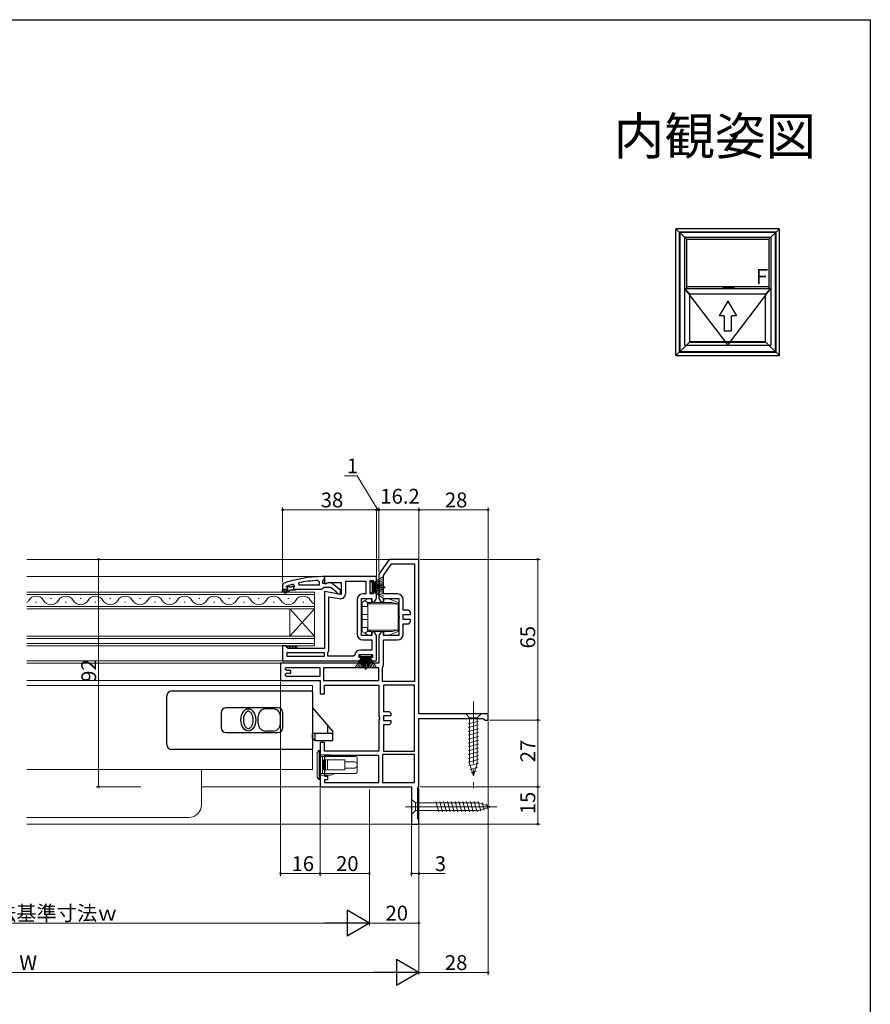
# Model space of a CAD drawing. Extents: x 0 to 1050, y 0 to 1571.
# Drawn here: x 706 to 1050, y 1132 to 1530 of the extents above; entities that cross this region are included whole.
import ezdxf

# ---------------------------------------------------------------- set-up
doc = ezdxf.new("R2010")
doc.units = 0
doc.header["$LTSCALE"] = 5
doc.linetypes.add('YCENTER_1', pattern=[13, 10, -1, 1, -1])
doc.linetypes.add('YDIVIDE_1', pattern=[15, 10, -1, 1, -1, 1, -1])
for name, color, linetype in [('USER1', 3, 'CONTINUOUS'), ('YKK_A1', 4, 'CONTINUOUS'), ('YKK_ZWAK', 7, 'CONTINUOUS')]:
    doc.layers.add(name, color=color, linetype=linetype)
for name, color, linetype, lineweight in [('YKK_11', 7, 'CONTINUOUS', 30), ('YKK_12', 2, 'CONTINUOUS', 13), ('YKK_13', 4, 'CONTINUOUS', 13), ('YKK_D', 6, 'CONTINUOUS', 13)]:
    doc.layers.add(name, color=color, linetype=linetype, lineweight=lineweight)
doc.styles.get("Standard").update_dxf_attribs({"font": 'txt', "bigfont": 'EXTFONT'})

msp = doc.modelspace()

# ---------------------------------------------------------------- linework, layer by layer
at = {"layer": 'YKK_11', "color": 0, "linetype": 'ByBlock', "lineweight": -2, "ltscale": 0.5}
for p, q in [((855.51, 1311.87), (851.31, 1305.87)), ((853.11, 1305.31), (856.44, 1310.07)), ((867.51, 1311.87), (855.51, 1311.87)), ((856.44, 1310.07), (865.71, 1310.07)), ((865.71, 1310.07), (865.71, 1262.47)), ((865.71, 1310.07), (865.71, 1262.47)), ((867.51, 1249.37), (867.51, 1311.87)), ((851.31, 1305.87), (851.31, 1296.07)), ((816.47, 1301.79), (817.11, 1301.3)), ((819.04, 1301.37), (818.93, 1302.36)), ((826.58, 1303.33), (827.11, 1302.83)), ((827.11, 1302.83), (827.11, 1301.37)), ((850.31, 1304.87), (829.31, 1304.87)), ((829.31, 1304.87), (829.31, 1302.25)), ((829.31, 1302.25), (829.88, 1301.93)), ((829.88, 1301.93), (830.75, 1302.47)), ((830.75, 1302.47), (836.11, 1302.47)), ((836.11, 1302.47), (836.11, 1297.67)), ((837.91, 1298.26), (837.91, 1303.07)), ((837.91, 1303.07), (846.01, 1303.07)), ((846.01, 1303.07), (846.01, 1297.87)), ((847.81, 1297.87), (847.81, 1303.27)), ((847.81, 1303.27), (849.01, 1303.27)), ((849.01, 1303.27), (849.01, 1302.07)), ((849.01, 1302.07), (850.31, 1302.07)), ((850.31, 1302.07), (850.31, 1304.87)), ((853.11, 1297.87), (853.11, 1305.31)), ((812.31, 1299.87), (814.21, 1299.87)), ((812.31, 1299.87), (814.21, 1299.87)), ((812.31, 1298.87), (812.31, 1299.87)), ((812.31, 1299.87), (814.21, 1299.87)), ((812.81, 1298.87), (812.31, 1298.87)), ((814.61, 1299.37), (812.81, 1299.37)), ((812.81, 1299.37), (812.81, 1298.87)), ((813.13, 1298.52), (814.61, 1299.37)), ((813.38, 1298.09), (813.13, 1298.52)), ((815.61, 1299.37), (813.38, 1298.09)), ((813.91, 1300.78), (813.98, 1300.97)), ((813.91, 1300.78), (813.98, 1300.97)), ((813.91, 1300.77), (813.91, 1300.78)), ((813.91, 1300.77), (813.91, 1300.78)), ((814.21, 1300.47), (813.91, 1300.77)), ((814.21, 1300.47), (813.91, 1300.77)), ((813.98, 1300.97), (814.11, 1301.07)), ((813.98, 1300.97), (814.81, 1300.97)), ((814.81, 1300.97), (815.11, 1300.71)), ((815.11, 1300.71), (816.1, 1300.71)), ((817.61, 1299.37), (815.61, 1299.37)), ((816.1, 1300.71), (816.4, 1300.97)), ((816.4, 1300.97), (817.11, 1300.97)), ((817.11, 1300.95), (816.73, 1300.46)), ((817.11, 1300.95), (816.73, 1300.46)), ((816.73, 1300.46), (816.81, 1299.87)), ((816.73, 1300.46), (816.81, 1299.87)), ((816.81, 1299.87), (817.61, 1299.87)), ((816.81, 1299.87), (817.61, 1299.87)), ((817.11, 1301.3), (817.11, 1300.95)), ((817.11, 1300.97), (817.11, 1300.95)), ((817.61, 1299.87), (817.61, 1299.37)), ((827.11, 1301.37), (819.04, 1301.37)), ((827.11, 1301.37), (819.04, 1301.37)), ((836.11, 1297.67), (829.31, 1298.87)), ((829.31, 1298.87), (829.31, 1275.87)), ((846.01, 1297.87), (844.81, 1297.87)), ((849.01, 1297.87), (847.81, 1297.87)), ((850.31, 1299.07), (849.01, 1299.07)), ((849.01, 1299.07), (849.01, 1297.87)), ((850.31, 1296.07), (850.31, 1299.07)), ((858.81, 1297.87), (853.11, 1297.87)), ((831.11, 1275.07), (831.11, 1296.72)), ((831.11, 1296.72), (835.21, 1296)), ((831.11, 1275.07), (831.11, 1296.72)), ((842.51, 1295.57), (842.51, 1281.57)), ((844.31, 1281.07), (844.31, 1296.07)), ((844.31, 1296.07), (848.51, 1296.07)), ((848.51, 1296.07), (848.51, 1294.57)), ((848.51, 1294.57), (849.44, 1294.57)), ((849.44, 1294.57), (850.31, 1296.07)), ((851.31, 1296.07), (852.17, 1294.57)), ((852.17, 1294.57), (853.11, 1294.57)), ((853.11, 1294.57), (853.11, 1296.07)), ((853.11, 1296.07), (859.31, 1296.07)), ((859.31, 1296.07), (859.31, 1289.2)), ((861.11, 1291.27), (861.11, 1295.57)), ((863.41, 1291.27), (861.11, 1291.27)), ((861.11, 1287.57), (861.11, 1289.57)), ((861.11, 1289.57), (864.11, 1289.57)), ((864.11, 1290.57), (863.41, 1291.27)), ((864.11, 1289.57), (864.11, 1290.57)), ((859.31, 1289.2), (859.49, 1288.81)), ((859.49, 1288.34), (859.31, 1287.95)), ((859.31, 1287.95), (859.31, 1281.07)), ((859.49, 1288.81), (859.49, 1288.34)), ((864.11, 1287.57), (861.11, 1287.57)), ((861.11, 1281.57), (861.11, 1285.87)), ((861.11, 1285.87), (863.41, 1285.87)), ((863.41, 1285.87), (864.11, 1286.57)), ((864.11, 1286.57), (864.11, 1287.57)), ((849.44, 1282.57), (848.51, 1282.57)), ((848.51, 1282.57), (848.51, 1281.07)), ((850.31, 1281.07), (849.44, 1282.57)), ((852.17, 1282.57), (851.31, 1281.07)), ((853.11, 1282.57), (852.17, 1282.57)), ((853.11, 1281.07), (853.11, 1282.57)), ((848.51, 1281.07), (844.31, 1281.07)), ((844.81, 1279.27), (848.51, 1279.27)), ((848.51, 1279.27), (848.51, 1275.17)), ((850.31, 1270.87), (850.31, 1281.07)), ((851.31, 1281.07), (851.31, 1269.87)), ((859.31, 1281.07), (853.11, 1281.07)), ((853.11, 1269.07), (853.11, 1279.27)), ((853.11, 1279.27), (858.81, 1279.27)), ((813.61, 1276.87), (812.31, 1276.87)), ((812.31, 1276.87), (812.31, 1270.87)), ((814.11, 1276.37), (813.61, 1276.87)), ((814.61, 1275.87), (814.11, 1276.37)), ((829.31, 1274.07), (814.11, 1274.07)), ((814.11, 1274.07), (814.11, 1272.67)), ((829.31, 1275.87), (814.61, 1275.87)), ((829.31, 1272.67), (829.31, 1274.07)), ((830.71, 1274.05), (830.84, 1274.39)), ((830.71, 1272.67), (830.71, 1274.05)), ((830.84, 1274.39), (831.11, 1275.07)), ((848.51, 1275.17), (843.81, 1275.17)), ((851.31, 1269.87), (811.51, 1269.87)), ((811.51, 1269.87), (811.51, 1262.87)), ((812.31, 1270.87), (844.51, 1270.87)), ((814.11, 1272.67), (829.31, 1272.67)), ((814.11, 1272.67), (829.31, 1272.67)), ((841.02, 1272.67), (830.71, 1272.67)), ((841.52, 1273.12), (841.02, 1272.67)), ((843.31, 1272.17), (843.31, 1273.37)), ((843.31, 1273.37), (848.71, 1273.37)), ((844.51, 1272.17), (843.31, 1272.17)), ((844.51, 1270.87), (844.51, 1272.17)), ((848.71, 1272.17), (847.51, 1272.17)), ((847.51, 1272.17), (847.51, 1270.87)), ((847.51, 1270.87), (850.31, 1270.87)), ((848.71, 1273.37), (848.71, 1272.17)), ((813.81, 1268.07), (813.31, 1267.57)), ((813.31, 1267.57), (813.81, 1267.07)), ((813.81, 1265.67), (813.31, 1265.17)), ((827.51, 1268.07), (813.81, 1268.07)), ((827.51, 1268.07), (813.81, 1268.07)), ((813.81, 1267.07), (815.51, 1267.07)), ((815.51, 1265.67), (813.81, 1265.67)), ((815.51, 1267.07), (815.51, 1265.67)), ((827.51, 1264.67), (827.51, 1268.07)), ((851.31, 1268.07), (828.91, 1268.07)), ((828.91, 1268.07), (828.91, 1262.87)), ((851.31, 1268.07), (828.91, 1268.07)), ((851.31, 1262.87), (851.31, 1268.07)), ((852.71, 1268.05), (852.84, 1268.39)), ((852.71, 1262.47), (852.71, 1268.05)), ((852.84, 1268.39), (853.11, 1269.07)), ((811.51, 1262.87), (827.51, 1262.87)), ((813.31, 1265.17), (813.81, 1264.67)), ((813.81, 1264.67), (827.51, 1264.67)), ((827.51, 1262.87), (827.51, 1257.47)), ((828.91, 1262.87), (851.31, 1262.87)), ((865.71, 1262.47), (852.71, 1262.47)), ((829.31, 1257.47), (829.31, 1261.07)), ((829.31, 1261.07), (851.31, 1261.07)), ((851.31, 1261.07), (851.31, 1248.3)), ((865.71, 1261.07), (853.11, 1261.07)), ((853.11, 1261.07), (853.11, 1250.37)), ((865.71, 1234.37), (865.71, 1261.07)), ((865.71, 1234.37), (865.71, 1261.07)), ((827.51, 1257.47), (829.31, 1257.47)), ((853.11, 1250.37), (855.41, 1250.37)), ((855.41, 1250.37), (856.11, 1249.67)), ((851.31, 1248.3), (851.49, 1247.91)), ((851.49, 1247.44), (851.31, 1247.05)), ((851.31, 1247.05), (851.31, 1234.37)), ((851.49, 1247.91), (851.49, 1247.44)), ((856.11, 1248.67), (853.11, 1248.67)), ((853.11, 1248.67), (853.11, 1246.67)), ((853.11, 1246.67), (856.11, 1246.67)), ((856.11, 1249.67), (856.11, 1248.67)), ((856.11, 1246.67), (856.11, 1245.67)), ((895.51, 1249.37), (867.51, 1249.37)), ((867.51, 1220.37), (867.51, 1247.57)), ((867.51, 1247.57), (893.25, 1247.57)), ((893.25, 1247.57), (893.73, 1247.22)), ((893.73, 1247.22), (894.21, 1246.87)), ((894.21, 1246.87), (895.51, 1246.87)), ((895.51, 1246.87), (895.51, 1249.37)), ((855.41, 1244.97), (853.11, 1244.97)), ((853.11, 1244.97), (853.11, 1234.37)), ((856.11, 1245.67), (855.41, 1244.97)), ((829.31, 1237.87), (827.51, 1237.87)), ((827.51, 1237.87), (827.51, 1219.87)), ((829.31, 1234.37), (829.31, 1237.87)), ((851.31, 1234.37), (829.31, 1234.37)), ((853.11, 1234.37), (865.71, 1234.37)), ((851.31, 1232.57), (829.31, 1232.57)), ((829.31, 1232.57), (829.31, 1224.17)), ((851.31, 1232.57), (829.31, 1232.57)), ((851.31, 1221.67), (851.31, 1232.57)), ((865.71, 1232.97), (852.71, 1232.97)), ((852.71, 1232.97), (852.71, 1221.67)), ((865.71, 1232.97), (852.71, 1232.97)), ((865.71, 1221.67), (865.71, 1232.97)), ((829.31, 1224.17), (830.51, 1224.17)), ((830.51, 1222.77), (829.31, 1222.77)), ((829.31, 1222.77), (829.31, 1221.67)), ((830.51, 1224.17), (830.51, 1222.77)), ((827.51, 1219.87), (859.71, 1219.87)), ((829.31, 1221.67), (851.31, 1221.67)), ((852.71, 1221.67), (865.71, 1221.67)), ((859.71, 1219.87), (864.51, 1219.87)), ((864.51, 1219.87), (864.51, 1204.87)), ((867.01, 1219.51), (867.26, 1219.94)), ((867.01, 1206.97), (867.01, 1219.51)), ((867.26, 1219.94), (867.51, 1220.37)), ((867.26, 1206.67), (867.01, 1206.97)), ((867.51, 1206.37), (867.26, 1206.67)), ((867.51, 1204.87), (867.51, 1206.37)), ((864.51, 1204.87), (867.51, 1204.87))]:
    msp.add_line(p, q, dxfattribs=at)
at = {"layer": 'YKK_11', "color": 0, "linetype": 'ByBlock', "lineweight": 30, "ltscale": 0.5}
for p, q in [((812.64, 1302.12), (812.31, 1301.65)), ((812.31, 1301.65), (812.31, 1299.87)), ((829.31, 1304.87), (828.31, 1304.87)), ((828.61, 1302.87), (828.96, 1303.35)), ((828.61, 1302.07), (828.61, 1302.87)), ((830.01, 1302.07), (828.61, 1302.07)), ((828.96, 1303.35), (829.31, 1303.83)), ((829.31, 1303.83), (829.31, 1304.87)), ((830.41, 1302.27), (830.01, 1302.07)), ((831.82, 1302.46), (830.41, 1302.27)), ((835.81, 1299.35), (831.82, 1302.46)), ((812.31, 1299.87), (814.21, 1299.87)), ((817.61, 1299.87), (828.15, 1299.87)), ((828.15, 1299.87), (828.63, 1300.22)), ((828.63, 1300.22), (829.11, 1300.57)), ((829.11, 1300.57), (831.81, 1300.57)), ((831.81, 1300.57), (834.11, 1298.78)), ((834.11, 1298.78), (834.31, 1298.38)), ((834.31, 1298.38), (834.81, 1297.87)), ((834.81, 1297.87), (835.81, 1297.87)), ((835.81, 1297.87), (835.81, 1299.35))]:
    msp.add_line(p, q, dxfattribs=at)
msp.add_arc((828.31, 1258.87), 46, 90, 109.917, dxfattribs=at)
at = {"layer": 'YKK_11', "color": 0, "linetype": 'ByBlock', "lineweight": -2, "ltscale": 0.5}
for centre, radius, start, end in [((828.26, 1258.87), 44.5, 105.3529, 108.5338), ((828.67, 1255.96), 47.41, 92.5215, 101.8508), ((814.21, 1300.17), 0.3, 270, 90), ((814.21, 1300.17), 0.3, 270, 90), ((835.61, 1298.26), 2.3, 260, 360), ((844.81, 1295.57), 2.3, 90, 180), ((858.81, 1295.57), 2.3, 0, 90), ((844.81, 1281.57), 2.3, 180, 270), ((858.81, 1281.57), 2.3, 270, 360), ((843.81, 1272.87), 2.3, 90, 173.8493)]:
    msp.add_arc(centre, radius, start, end, dxfattribs=at)
at = {"layer": 'YKK_12'}
for p, q in [((855.8, 1311.87), (709.01, 1311.87)), ((829.8, 1304.87), (709.01, 1304.87)), ((709.01, 1270.87), (812.81, 1270.87)), ((709.01, 1269.87), (812.01, 1269.87)), ((812.01, 1262.87), (709.01, 1262.87)), ((824.51, 1260.87), (709.01, 1260.87)), ((824.51, 1260.87), (824.51, 1226.87)), ((824.51, 1226.87), (709.01, 1226.87)), ((779.51, 1226.87), (779.51, 1212.57)), ((828.01, 1219.87), (779.51, 1219.87)), ((709.01, 1207.57), (774.51, 1207.57)), ((865.01, 1204.87), (709.01, 1204.87))]:
    msp.add_line(p, q, dxfattribs=at)
at = {"layer": 'YKK_12', "linetype": 'Continuous'}
for p, q in [((825.31, 1298.67), (709.01, 1298.67)), ((709.01, 1297.67), (825.31, 1297.67)), ((825.31, 1291.87), (825.31, 1298.67)), ((712.51, 1294.51), (712.91, 1294.51)), ((718.51, 1296.03), (718.91, 1296.03)), ((724.51, 1294.51), (724.91, 1294.51)), ((730.51, 1296.03), (730.91, 1296.03)), ((736.51, 1294.51), (736.91, 1294.51)), ((742.51, 1296.03), (742.91, 1296.03)), ((748.51, 1294.51), (748.91, 1294.51)), ((754.51, 1296.03), (754.91, 1296.03)), ((760.51, 1294.51), (760.91, 1294.51)), ((766.51, 1296.03), (766.91, 1296.03)), ((772.51, 1294.51), (772.91, 1294.51)), ((778.51, 1296.03), (778.91, 1296.03)), ((784.51, 1294.51), (784.91, 1294.51)), ((790.51, 1296.03), (790.91, 1296.03)), ((796.51, 1294.51), (796.91, 1294.51)), ((802.51, 1296.03), (802.91, 1296.03)), ((808.51, 1294.51), (808.91, 1294.51)), ((814.51, 1296.03), (814.91, 1296.03)), ((820.51, 1294.51), (820.91, 1294.51)), ((825.31, 1292.87), (709.01, 1292.87)), ((709.01, 1291.87), (825.31, 1291.87)), ((815.31, 1280.87), (815.31, 1291.87)), ((825.31, 1280.87), (815.31, 1291.87)), ((825.31, 1291.87), (815.31, 1280.87)), ((825.31, 1280.87), (825.31, 1291.87)), ((825.31, 1280.87), (709.01, 1280.87)), ((709.01, 1279.87), (825.31, 1279.87)), ((825.31, 1277.87), (709.01, 1277.87)), ((825.31, 1276.87), (825.31, 1280.87)), ((709.01, 1276.87), (825.31, 1276.87))]:
    msp.add_line(p, q, dxfattribs=at)
for centre, start, end in [((706.71, 1296.95), 312.0072, 330.7975), ((712.71, 1293.6), 29.2025, 150.7975), ((718.71, 1296.95), 209.2025, 330.7975), ((724.71, 1293.6), 29.2025, 150.7975), ((730.71, 1296.95), 209.2025, 330.7975), ((736.71, 1293.6), 29.2025, 150.7975), ((742.71, 1296.95), 209.2025, 330.7975), ((748.71, 1293.6), 29.2025, 150.7975), ((754.71, 1296.95), 209.2025, 330.7975), ((760.71, 1293.6), 29.2025, 150.7975), ((766.71, 1296.95), 209.2025, 330.7975), ((772.71, 1293.6), 29.2025, 150.7975), ((778.71, 1296.95), 209.2025, 330.7975), ((784.71, 1293.6), 29.2025, 150.7975), ((790.71, 1296.95), 209.2025, 330.7975), ((796.71, 1293.6), 29.2025, 150.7975), ((802.71, 1296.95), 209.2025, 330.7975), ((808.71, 1293.6), 29.2025, 150.7975), ((814.71, 1296.95), 209.2025, 330.7975), ((820.71, 1293.6), 29.2025, 150.7975), ((826.71, 1296.95), 209.2025, 245.9613)]:
    msp.add_arc(centre, 3.44, start, end, dxfattribs=at)
at = {"layer": 'YKK_12'}
msp.add_arc((774.51, 1212.57), 5, 270, 0, dxfattribs=at)
at = {"layer": 'YKK_13'}
for p, q in [((848.61, 1302.82), (847.81, 1302.82)), ((847.81, 1302.82), (847.81, 1298.32)), ((853.31, 1305.05), (848.61, 1302.07)), ((848.61, 1301.87), (853.31, 1304.13)), ((848.61, 1301.67), (853.31, 1303.34)), ((848.61, 1298.32), (848.61, 1302.82)), ((853.31, 1302.66), (848.61, 1301.47)), ((848.61, 1301.27), (853.31, 1302.11)), ((853.31, 1301.67), (848.61, 1301.07)), ((847.81, 1298.32), (848.61, 1298.32)), ((848.61, 1300.87), (853.31, 1301.35)), ((848.61, 1300.77), (853.81, 1300.77)), ((848.61, 1300.37), (853.81, 1300.37)), ((848.61, 1300.27), (853.31, 1299.8)), ((853.31, 1299.48), (848.61, 1300.07)), ((848.61, 1299.87), (853.31, 1299.04)), ((853.31, 1298.48), (848.61, 1299.67)), ((848.61, 1299.47), (853.31, 1297.81)), ((848.61, 1299.27), (853.31, 1297.02)), ((853.31, 1296.1), (848.61, 1299.07)), ((814.1, 1276.33), (814.56, 1275.88)), ((814.11, 1276.3), (814.68, 1276.87)), ((814.68, 1276.87), (815.68, 1275.87)), ((814.8, 1275.87), (815.8, 1276.87)), ((815.8, 1276.87), (816.8, 1275.87)), ((815.93, 1275.87), (816.93, 1276.87)), ((816.93, 1276.87), (817.93, 1275.87)), ((817.05, 1275.87), (818.05, 1276.87)), ((818.05, 1276.87), (818.1, 1276.82)), ((818.1, 1276.87), (818.1, 1275.87)), ((841.53, 1267.87), (844.51, 1272.57)), ((844.71, 1272.57), (842.45, 1267.87)), ((844.91, 1272.57), (843.24, 1267.87)), ((843.76, 1273.37), (843.76, 1272.57)), ((848.26, 1273.37), (843.76, 1273.37)), ((843.76, 1272.57), (848.26, 1272.57)), ((843.92, 1267.87), (845.11, 1272.57)), ((845.31, 1272.57), (844.47, 1267.87)), ((844.91, 1267.87), (845.51, 1272.57)), ((845.71, 1272.57), (845.23, 1267.87)), ((845.81, 1272.57), (845.81, 1267.37)), ((846.21, 1272.57), (846.21, 1267.37)), ((846.31, 1272.57), (846.78, 1267.87)), ((847.1, 1267.87), (846.51, 1272.57)), ((846.71, 1272.57), (847.54, 1267.87)), ((848.09, 1267.87), (846.91, 1272.57)), ((847.11, 1272.57), (848.77, 1267.87)), ((847.31, 1272.57), (849.56, 1267.87)), ((850.48, 1267.87), (847.51, 1272.57)), ((848.26, 1272.57), (848.26, 1273.37)), ((827.21, 1234.67), (827.21, 1222.87))]:
    msp.add_line(p, q, dxfattribs=at)
at = {"layer": 'YKK_13', "linetype": 'Continuous'}
for p, q in [((844.51, 1292.87), (844.51, 1294.11)), ((844.72, 1294.52), (845.66, 1295.17)), ((846.81, 1295.97), (845.66, 1295.17)), ((846.67, 1294.47), (845.66, 1295.17)), ((846.67, 1294.47), (848.31, 1294.45)), ((846.67, 1294.47), (846.67, 1292.87)), ((846.81, 1295.97), (848.31, 1295.97)), ((848.31, 1294.37), (846.81, 1293.87)), ((846.81, 1293.87), (859.11, 1293.87)), ((846.81, 1283.27), (846.81, 1293.87)), ((848.31, 1295.97), (848.31, 1294.45)), ((848.31, 1294.37), (848.31, 1294.45)), ((848.31, 1294.37), (856.61, 1294.37)), ((855.31, 1295.97), (853.31, 1295.97)), ((853.31, 1295.97), (853.31, 1294.37)), ((859.11, 1294.37), (855.31, 1295.97)), ((856.61, 1294.37), (859.11, 1293.87)), ((859.11, 1293.87), (859.11, 1294.37)), ((859.11, 1283.27), (859.11, 1293.87)), ((844.51, 1290.67), (844.31, 1290.67)), ((846.67, 1292.87), (844.51, 1292.87)), ((844.51, 1290.07), (844.51, 1292.87)), ((844.51, 1290.07), (844.51, 1289.57)), ((844.51, 1287.57), (844.51, 1289.57)), ((846.81, 1289.57), (844.51, 1289.57)), ((846.67, 1292.87), (846.81, 1292.87)), ((844.31, 1288.67), (844.51, 1288.67)), ((844.31, 1288.47), (844.51, 1288.47)), ((844.31, 1286.47), (844.51, 1286.47)), ((844.51, 1286.27), (844.31, 1286.27)), ((844.51, 1287.57), (846.81, 1287.57)), ((844.51, 1287.57), (844.51, 1287.07)), ((844.51, 1284.27), (844.51, 1287.07)), ((844.31, 1284.27), (844.51, 1284.27)), ((844.51, 1283.03), (844.51, 1284.27)), ((844.51, 1284.27), (846.67, 1284.27)), ((845.66, 1281.97), (844.72, 1282.62)), ((845.66, 1281.97), (846.67, 1282.68)), ((845.66, 1281.97), (846.81, 1281.17)), ((846.81, 1284.27), (846.67, 1284.27)), ((846.67, 1284.27), (846.67, 1282.68)), ((848.31, 1282.69), (846.67, 1282.68)), ((846.81, 1283.27), (859.11, 1283.27)), ((846.81, 1283.27), (848.31, 1282.77)), ((848.31, 1282.77), (856.61, 1282.77)), ((848.31, 1282.69), (848.31, 1282.77)), ((848.31, 1282.69), (848.31, 1281.17)), ((853.31, 1282.77), (853.31, 1281.17)), ((855.31, 1281.17), (859.11, 1282.77)), ((859.11, 1283.27), (856.61, 1282.77)), ((859.11, 1282.77), (859.11, 1283.27)), ((846.81, 1281.17), (848.31, 1281.17)), ((853.31, 1281.17), (855.31, 1281.17)), ((827.21, 1234.67), (827.51, 1234.67)), ((827.51, 1228.77), (827.51, 1234.67)), ((826.31, 1233.3), (826.31, 1228.77)), ((831.81, 1232.87), (827.51, 1232.87)), ((827.71, 1232.17), (828.6, 1232.17)), ((828.52, 1232.17), (828.51, 1232.15)), ((828.51, 1225.39), (828.51, 1232.15)), ((828.6, 1232.17), (828.52, 1232.17)), ((829.01, 1232.17), (828.6, 1232.17)), ((828.91, 1226.77), (828.91, 1230.77)), ((828.91, 1230.77), (829.62, 1230.77)), ((841.51, 1232.17), (829.01, 1232.17)), ((829.62, 1226.77), (829.62, 1230.77)), ((829.62, 1230.77), (829.76, 1230.77)), ((829.76, 1226.77), (829.76, 1230.77)), ((829.76, 1230.77), (830.35, 1230.77)), ((830.35, 1230.77), (837.35, 1230.77)), ((830.35, 1230.77), (830.47, 1230.72)), ((830.47, 1226.83), (830.47, 1230.72)), ((833.81, 1232.17), (831.81, 1232.87)), ((837.51, 1230.77), (837.35, 1230.77)), ((837.51, 1226.77), (837.51, 1230.77)), ((837.94, 1230.02), (837.51, 1230.02)), ((841.51, 1230.02), (837.94, 1230.02)), ((842.01, 1232.17), (841.51, 1232.17)), ((842.51, 1230.52), (842.51, 1231.67)), ((842.51, 1229.02), (842.51, 1230.52)), ((826.31, 1228.77), (826.31, 1224.25)), ((827.51, 1222.87), (827.51, 1228.77)), ((828.91, 1226.77), (829.62, 1226.77)), ((829.62, 1226.77), (829.76, 1226.77)), ((829.76, 1226.77), (830.35, 1226.77)), ((830.35, 1226.77), (830.47, 1226.83)), ((830.35, 1226.77), (837.35, 1226.77)), ((837.35, 1226.77), (837.51, 1226.77)), ((837.51, 1227.52), (837.94, 1227.52)), ((837.94, 1227.52), (841.51, 1227.52)), ((842.51, 1228.52), (842.51, 1229.02)), ((842.51, 1227.02), (842.51, 1228.52)), ((842.51, 1225.87), (842.51, 1227.02)), ((827.51, 1222.87), (827.21, 1222.87)), ((827.51, 1224.67), (831.81, 1224.67)), ((827.71, 1225.37), (828.6, 1225.37)), ((828.51, 1225.39), (828.55, 1225.38)), ((828.55, 1225.38), (828.6, 1225.37)), ((828.6, 1225.37), (829.01, 1225.37)), ((829.01, 1225.37), (841.51, 1225.37)), ((831.81, 1224.67), (833.81, 1225.37)), ((841.51, 1225.37), (842.01, 1225.37)), ((864.51, 1214.97), (866.06, 1213.42)), ((864.51, 1214.97), (864.51, 1208.77)), ((874.36, 1213.97), (875.48, 1209.77)), ((875.91, 1213.97), (877.04, 1209.77)), ((877.46, 1213.97), (878.59, 1209.77)), ((879.02, 1213.97), (880.14, 1209.77)), ((880.57, 1213.97), (881.69, 1209.77)), ((882.12, 1213.97), (883.25, 1209.77)), ((883.67, 1213.97), (884.8, 1209.77)), ((885.23, 1213.97), (886.35, 1209.77)), ((886.78, 1213.97), (887.91, 1209.77)), ((888.33, 1213.97), (889.46, 1209.77)), ((889.89, 1213.97), (891.01, 1209.77)), ((891.44, 1213.97), (892.5, 1210.03)), ((864.51, 1208.77), (866.06, 1210.32)), ((866.06, 1210.32), (866.06, 1213.42)), ((866.06, 1213.42), (891.59, 1213.42)), ((866.06, 1210.32), (891.59, 1210.32)), ((896.51, 1211.87), (891.59, 1213.42)), ((896.51, 1211.87), (891.59, 1210.32)), ((896.51, 1211.87), (891.59, 1210.32)), ((893.11, 1213.52), (893.93, 1210.48)), ((894.81, 1212.98), (895.36, 1210.94))]:
    msp.add_line(p, q, dxfattribs=at)
at = {"layer": 'YKK_13', "linetype": 'ByBlock', "lineweight": -2}
for p, q in [((767.51, 1258.67), (824.01, 1258.67)), ((824.51, 1258.17), (824.51, 1235.47)), ((765.51, 1236.97), (765.51, 1256.67)), ((787.51, 1249.82), (787.51, 1243.82)), ((810.51, 1251.82), (789.51, 1251.82)), ((808.51, 1251.47), (805.51, 1251.47)), ((812.51, 1243.82), (812.51, 1249.82)), ((824.51, 1251.89), (832.51, 1242.47)), ((802.51, 1245.47), (802.51, 1248.47)), ((811.51, 1245.47), (811.51, 1248.47)), ((789.51, 1241.82), (810.51, 1241.82)), ((808.51, 1242.47), (805.51, 1242.47)), ((830.51, 1244.83), (830.51, 1241.47)), ((832.51, 1242.47), (832.51, 1238.47)), ((824.51, 1239.47), (824.51, 1241.47)), ((832.51, 1241.47), (824.51, 1241.47)), ((825.51, 1238.47), (824.51, 1239.47)), ((825.51, 1238.47), (825.51, 1241.47)), ((832.51, 1238.47), (825.51, 1238.47)), ((824.01, 1234.97), (767.51, 1234.97))]:
    msp.add_line(p, q, dxfattribs=at)
at = {"layer": 'YKK_13', "linetype": 'YCENTER_1', "lineweight": 13, "ltscale": 0.5}
msp.add_line((889.51, 1254.37), (889.51, 1219.37), dxfattribs=at)
at = {"layer": 'YKK_13', "linetype": 'Continuous', "lineweight": 13, "ltscale": 0.5}
for p, q in [((892.61, 1249.37), (886.41, 1249.37)), ((886.41, 1249.37), (887.96, 1247.82)), ((887.41, 1245.4), (891.61, 1246.52)), ((887.96, 1247.82), (887.96, 1229.29)), ((891.06, 1247.82), (887.96, 1247.82)), ((892.61, 1249.37), (891.06, 1247.82)), ((891.06, 1229.29), (891.06, 1247.82)), ((887.41, 1243.84), (891.61, 1244.97)), ((887.41, 1242.29), (891.61, 1243.42)), ((887.41, 1240.74), (891.61, 1241.86)), ((887.41, 1239.19), (891.61, 1240.31)), ((887.41, 1237.63), (891.61, 1238.76)), ((887.41, 1236.08), (891.61, 1237.2)), ((887.41, 1234.53), (891.61, 1235.65)), ((887.41, 1232.97), (891.61, 1234.1)), ((887.41, 1231.42), (891.61, 1232.55)), ((887.41, 1229.87), (891.61, 1230.99)), ((887.67, 1228.38), (891.61, 1229.44)), ((889.51, 1224.37), (887.96, 1229.29)), ((888.12, 1226.95), (891.15, 1227.77)), ((888.57, 1225.52), (890.62, 1226.07)), ((889.51, 1224.37), (891.06, 1229.29))]:
    msp.add_line(p, q, dxfattribs=at)
at = {"layer": 'YKK_13', "linetype": 'YCENTER_1'}
msp.add_line((862.01, 1211.87), (899.01, 1211.87), dxfattribs=at)
at = {"layer": 'YKK_13', "linetype": 'Continuous'}
for centre, radius, start, end in [((845.01, 1294.11), 0.5, 124.8245, 180), ((845.01, 1283.03), 0.5, 180, 235.1755), ((827.71, 1232.37), 0.2, 180, 270), ((829.01, 1230.52), 0.5, 180, 258.463), ((812.99, 1228.77), 17.58, 353.6584, 6.3416), ((841.51, 1229.02), 1, 0, 90), ((842.01, 1231.67), 0.5, 0, 90), ((829.01, 1227.02), 0.5, 101.537, 180), ((841.51, 1228.52), 1, 270, 0), ((842.01, 1225.87), 0.5, 270, 0), ((827.71, 1225.17), 0.2, 90, 180)]:
    msp.add_arc(centre, radius, start, end, dxfattribs=at)
at = {"layer": 'YKK_13', "linetype": 'ByBlock', "lineweight": -2}
for centre, radius, start, end in [((767.51, 1256.67), 2, 90, 180), ((824.01, 1258.17), 0.5, 0, 90), ((789.51, 1249.82), 2, 90, 180), ((805.51, 1248.47), 3, 90, 180), ((808.51, 1248.47), 3, 0, 90), ((810.51, 1249.82), 2, 0, 90), ((789.51, 1243.82), 2, 180, 270), ((805.51, 1245.47), 3, 180, 270), ((808.51, 1245.47), 3, 270, 0), ((810.51, 1243.82), 2, 270, 0), ((767.51, 1236.97), 2, 180, 270), ((824.01, 1235.47), 0.5, 270, 0)]:
    msp.add_arc(centre, radius, start, end, dxfattribs=at)
at = {"layer": 'YKK_13'}
for centre, start, end in [((827.81, 1233.3), 113.5782, 180), ((827.81, 1224.25), 180, 246.4218)]:
    msp.add_arc(centre, 1.5, start, end, dxfattribs=at)
at = {"layer": 'YKK_13', "linetype": 'Continuous', "extrusion": (0, 0, -1)}
for centre, start_param, end_param in [((846.8, 1290.07), 1.570796, 3.141593), ((846.8, 1287.07), 0, 1.570796)]:
    msp.add_ellipse(centre, major_axis=(0, 0.5), ratio=0.017455, start_param=start_param, end_param=end_param, dxfattribs=at)
at = {"layer": 'YKK_13', "linetype": 'ByBlock', "lineweight": -2}
msp.add_ellipse((798.51, 1246.97), major_axis=(0, -4.5), ratio=0.666667, dxfattribs=at)
msp.add_open_spline([(798.51, 1250.47), (798.61, 1250.47), (798.83, 1250.44), (799.16, 1250.28), (799.5, 1250), (799.83, 1249.59), (800.11, 1249.05), (800.33, 1248.42), (800.47, 1247.71), (800.52, 1246.97), (800.47, 1246.23), (800.33, 1245.53), (800.11, 1244.89), (799.83, 1244.36), (799.5, 1243.95), (799.16, 1243.67), (798.83, 1243.51), (798.51, 1243.46), (798.19, 1243.51), (797.85, 1243.67), (797.51, 1243.95), (797.19, 1244.36), (796.9, 1244.89), (796.68, 1245.53), (796.54, 1246.23), (796.49, 1246.97), (796.54, 1247.71), (796.68, 1248.42), (796.9, 1249.05), (797.19, 1249.59), (797.51, 1250), (797.85, 1250.28), (798.19, 1250.44), (798.41, 1250.47), (798.51, 1250.47)], degree=3, knots=[0, 0, 0, 0, 0.30268, 0.655778, 1.090492, 1.615559, 2.224128, 2.900539, 3.624317, 4.37237, 5.120424, 5.844202, 6.520613, 7.129182, 7.654249, 8.088963, 8.442061, 8.744741, 9.047421, 9.400519, 9.835233, 10.3603, 10.968869, 11.64528, 12.369058, 13.117111, 13.865165, 14.588943, 15.265354, 15.873923, 16.39899, 16.833704, 17.186802, 17.489482, 17.489482, 17.489482, 17.489482], dxfattribs=at)
at = {"layer": 'YKK_A1', "linetype": 'ByBlock', "lineweight": -2, "ltscale": 1.5}
for p, q in [((974.23, 1445.51), (971.43, 1445.51)), ((1013.23, 1445.51), (971.43, 1445.51)), ((971.43, 1394.21), (971.43, 1445.51)), ((971.43, 1445.51), (975.63, 1441.31)), ((1009.03, 1441.31), (1013.23, 1445.51)), ((1013.23, 1394.21), (1013.23, 1445.51)), ((1011.83, 1444.11), (972.83, 1444.11)), ((972.83, 1395.61), (972.83, 1444.11)), ((972.83, 1444.11), (972.83, 1395.61)), ((972.98, 1395.76), (972.98, 1443.96)), ((972.98, 1443.96), (972.98, 1395.76)), ((1011.68, 1443.96), (972.98, 1443.96)), ((974.83, 1442.11), (1009.83, 1442.11)), ((974.83, 1442.11), (974.83, 1398.41)), ((975.63, 1441.31), (1009.03, 1441.31)), ((975.63, 1441.31), (975.63, 1421.3)), ((1009.03, 1441.31), (1009.03, 1421.3)), ((1009.83, 1442.11), (1009.83, 1398.41)), ((1011.68, 1395.76), (1011.68, 1443.96)), ((1011.68, 1443.96), (1011.68, 1395.76)), ((1011.83, 1395.61), (1011.83, 1444.11)), ((1011.83, 1444.11), (1011.83, 1395.61)), ((974.93, 1421.3), (1009.73, 1421.3)), ((974.93, 1421.3), (974.93, 1398.41)), ((977.03, 1419.2), (974.93, 1421.3)), ((975.63, 1422.1), (1009.03, 1422.1)), ((990.46, 1421.8), (990.46, 1421.59)), ((990.46, 1421.3), (990.46, 1421.59)), ((990.59, 1421.59), (990.46, 1421.59)), ((990.46, 1421.59), (994.21, 1421.59)), ((994.21, 1421.45), (990.46, 1421.45)), ((994.21, 1421.3), (990.46, 1421.3)), ((994.05, 1421.59), (990.62, 1421.59)), ((993.75, 1421.45), (990.92, 1421.45)), ((990.92, 1421.3), (991.46, 1421.3)), ((991.07, 1421.59), (991.07, 1421.45)), ((991.08, 1421.48), (991.08, 1421.59)), ((991.17, 1421.48), (991.08, 1421.48)), ((991.16, 1421.48), (991.16, 1421.59)), ((991.17, 1421.48), (991.17, 1421.45)), ((991.18, 1421.59), (991.18, 1421.49)), ((991.21, 1421.46), (991.49, 1421.46)), ((991.51, 1421.49), (991.51, 1421.59)), ((991.53, 1421.58), (991.53, 1421.59)), ((991.55, 1421.53), (991.55, 1421.45)), ((991.63, 1421.59), (991.63, 1421.58)), ((994.24, 1421.58), (991.63, 1421.58)), ((994.24, 1421.48), (991.63, 1421.48)), ((992.61, 1421.48), (992.06, 1421.48)), ((992.51, 1421.59), (992.16, 1421.59)), ((992.46, 1421.48), (992.21, 1421.48)), ((994.13, 1421.46), (992.9, 1421.46)), ((993.46, 1421.46), (993.18, 1421.46)), ((993.75, 1421.3), (993.21, 1421.3)), ((993.49, 1421.48), (993.58, 1421.48)), ((993.49, 1421.48), (993.49, 1421.45)), ((994.21, 1421.59), (994.07, 1421.59)), ((994.21, 1421.8), (994.21, 1421.59)), ((994.21, 1421.58), (994.21, 1421.59)), ((994.21, 1421.3), (994.21, 1421.48)), ((994.24, 1421.85), (994.24, 1421.43)), ((994.24, 1421.58), (994.24, 1421.48)), ((994.27, 1421.4), (994.95, 1421.4)), ((994.3, 1421.9), (994.9, 1421.86)), ((995, 1421.45), (995, 1421.76)), ((1007.63, 1419.2), (1009.73, 1421.3)), ((1009.73, 1421.3), (1009.73, 1398.41)), ((977.03, 1399.81), (977.03, 1419.2)), ((977.03, 1419.2), (1007.63, 1419.2)), ((1007.63, 1399.81), (1007.63, 1419.2)), ((992.36, 1416.24), (988.9, 1410.24)), ((992.36, 1416.24), (995.83, 1410.24)), ((990.86, 1410.24), (988.9, 1410.24)), ((990.86, 1410.24), (990.86, 1404.24)), ((995.83, 1410.24), (993.86, 1410.24)), ((993.86, 1404.24), (993.86, 1410.24)), ((990.86, 1404.24), (993.86, 1404.24)), ((975.63, 1398.41), (971.43, 1394.21)), ((974.83, 1398.41), (1009.83, 1398.41)), ((977.03, 1399.81), (975.63, 1398.41)), ((977.03, 1399.81), (977.23, 1399.81)), ((977.23, 1399.86), (1007.43, 1399.86)), ((977.23, 1399.86), (977.23, 1399.71)), ((977.23, 1399.71), (1007.43, 1399.71)), ((1007.43, 1399.86), (1007.43, 1399.71)), ((1007.43, 1399.81), (1007.63, 1399.81)), ((1007.63, 1399.81), (1009.03, 1398.41)), ((1009.03, 1398.41), (1013.23, 1394.21)), ((971.43, 1394.21), (1013.23, 1394.21)), ((972.83, 1395.61), (1011.83, 1395.61)), ((1011.83, 1395.61), (972.83, 1395.61)), ((972.98, 1395.76), (1011.68, 1395.76)), ((1011.68, 1395.76), (972.98, 1395.76))]:
    msp.add_line(p, q, dxfattribs=at)
at = {"layer": 'YKK_A1', "linetype": 'YDIVIDE_1', "lineweight": -2, "ltscale": 1.5}
for p, q in [((974.93, 1421.3), (992.33, 1398.41)), ((992.33, 1398.41), (1009.73, 1421.3))]:
    msp.add_line(p, q, dxfattribs=at)
at = {"layer": 'YKK_A1', "linetype": 'ByBlock', "lineweight": -2, "ltscale": 1.5}
for centre, radius, start, end in [((990.56, 1421.8), 0.1, 101.6178, 180), ((992.33, 1413.16), 8.91, 78.3822, 101.6178), ((991.21, 1421.49), 0.025, 180, 270), ((991.49, 1421.49), 0.025, 270, 0), ((991.63, 1421.58), 0.1, 180, 270), ((992.06, 1421.45), 0.025, 90, 180), ((992.61, 1421.45), 0.025, 0, 90), ((992.72, 1421.62), 0.16, 244.9922, 295.0078), ((992.9, 1421.48), 0.015, 180, 270), ((994.11, 1421.8), 0.1, 0, 78.3822), ((994.13, 1421.48), 0.015, 270, 0), ((994.29, 1421.85), 0.05, 86, 180), ((994.27, 1421.43), 0.025, 180, 270), ((994.9, 1421.76), 0.1, 0, 86), ((994.95, 1421.45), 0.05, 270, 0)]:
    msp.add_arc(centre, radius, start, end, dxfattribs=at)
at = {"layer": 'YKK_D'}
for p, q in [((842.53, 1345.63), (837.33, 1345.63)), ((850.81, 1331.87), (842.53, 1345.63)), ((812.31, 1302.65), (812.31, 1332.87)), ((812.31, 1331.87), (850.31, 1331.87)), ((850.31, 1331.87), (848.61, 1331.87)), ((850.31, 1305.37), (850.31, 1332.87)), ((850.31, 1305.37), (850.31, 1332.87)), ((851.31, 1331.87), (850.31, 1331.87)), ((851.31, 1331.87), (850.31, 1331.87)), ((851.31, 1306.72), (851.31, 1332.87)), ((851.31, 1306.72), (851.31, 1332.87)), ((867.51, 1331.87), (851.31, 1331.87)), ((851.31, 1331.87), (853.01, 1331.87)), ((867.51, 1311.32), (867.51, 1332.87)), ((867.51, 1311.32), (867.51, 1332.87)), ((895.51, 1331.87), (867.51, 1331.87)), ((895.51, 1249.87), (895.51, 1332.87)), ((754.67, 1311.87), (736.98, 1311.87)), ((737.98, 1311.87), (737.98, 1219.87)), ((868.01, 1311.87), (916.51, 1311.87)), ((915.51, 1311.87), (915.51, 1246.87)), ((811.51, 1262.37), (811.51, 1183.87)), ((895.51, 1246.37), (895.51, 1143.87)), ((896.01, 1246.87), (916.51, 1246.87)), ((896.01, 1246.87), (916.51, 1246.87)), ((915.51, 1246.87), (915.51, 1219.87)), ((755.07, 1219.87), (736.98, 1219.87)), ((827.51, 1219.37), (827.51, 1183.87)), ((827.51, 1219.37), (827.51, 1183.87)), ((847.51, 1218.87), (847.51, 1163.87)), ((847.51, 1218.87), (847.51, 1163.87)), ((847.51, 1218.87), (847.51, 1183.87)), ((867.51, 1219.37), (867.51, 1143.87)), ((867.51, 1219.37), (867.51, 1143.87)), ((867.51, 1219.37), (867.51, 1163.87)), ((868.01, 1219.87), (916.51, 1219.87)), ((868.01, 1219.87), (916.51, 1219.87)), ((915.51, 1219.87), (915.51, 1204.87)), ((864.51, 1204.37), (864.51, 1183.87)), ((867.01, 1204.87), (916.51, 1204.87)), ((867.51, 1204.87), (867.51, 1183.87)), ((811.51, 1184.87), (827.51, 1184.87)), ((827.51, 1184.87), (847.51, 1184.87)), ((867.51, 1184.87), (864.51, 1184.87)), ((878.12, 1184.87), (867.51, 1184.87)), ((578.01, 1164.87), (837.01, 1164.87)), ((847.51, 1164.87), (867.51, 1164.87)), ((558.01, 1144.87), (857.01, 1144.87)), ((867.51, 1144.87), (895.51, 1144.87))]:
    msp.add_line(p, q, dxfattribs=at)
at = {"layer": 'YKK_D', "lineweight": -2}
for p, q in [((847.51, 1164.87), (838.41, 1170.12)), ((838.41, 1170.12), (838.41, 1159.62)), ((847.51, 1164.87), (829.32, 1164.87)), ((847.51, 1164.87), (838.41, 1159.62)), ((867.51, 1144.87), (858.41, 1150.12)), ((858.41, 1150.12), (858.41, 1139.62)), ((867.51, 1144.87), (849.32, 1144.87)), ((867.51, 1144.87), (858.41, 1139.62))]:
    msp.add_line(p, q, dxfattribs=at)
at = {"layer": 'YKK_D', "linetype": 'ByBlock', "const_width": 0.85}
for points in [[(812.41, 1331.87, 1), (812.2, 1331.87, 1)], [(850.2, 1331.87, 1), (850.41, 1331.87, 1)], [(850.2, 1331.87, 1), (850.41, 1331.87, 1)], [(851.41, 1331.87, 1), (851.2, 1331.87, 1)], [(851.41, 1331.87, 1), (851.2, 1331.87, 1)], [(867.61, 1331.87, 1), (867.4, 1331.87, 1)], [(867.4, 1331.87, 1), (867.61, 1331.87, 1)], [(895.4, 1331.87, 1), (895.61, 1331.87, 1)], [(737.98, 1311.77, 1), (737.98, 1311.98, 1)], [(915.51, 1311.77, 1), (915.51, 1311.98, 1)], [(915.51, 1246.98, 1), (915.51, 1246.77, 1)], [(915.51, 1246.77, 1), (915.51, 1246.98, 1)], [(737.98, 1219.98, 1), (737.98, 1219.77, 1)], [(915.51, 1219.98, 1), (915.51, 1219.77, 1)], [(915.51, 1219.77, 1), (915.51, 1219.98, 1)], [(915.51, 1204.98, 1), (915.51, 1204.77, 1)], [(811.61, 1184.87, 1), (811.4, 1184.87, 1)], [(827.4, 1184.87, 1), (827.61, 1184.87, 1)], [(827.61, 1184.87, 1), (827.4, 1184.87, 1)], [(847.4, 1184.87, 1), (847.61, 1184.87, 1)], [(864.61, 1184.87, 1), (864.4, 1184.87, 1)], [(867.4, 1184.87, 1), (867.61, 1184.87, 1)], [(867.4, 1164.87, 1), (867.61, 1164.87, 1)], [(895.4, 1144.87, 1), (895.61, 1144.87, 1)]]:
    msp.add_lwpolyline(points, format="xyb", close=True, dxfattribs=at)
at = {"layer": 'YKK_ZWAK'}
msp.add_lwpolyline([(0, 0), (0, 1530), (1050, 1530), (1050, 0)], close=True, dxfattribs=at)

# ---------------------------------------------------------------- texts
at = {"layer": 'USER1'}
msp.add_text('内観姿図', height=15, dxfattribs=at).set_placement((946.23, 1475.46))
at = {"layer": 'YKK_A1'}
msp.add_text('Ｆ', height=6, dxfattribs=at).set_placement((1002.11, 1423.18))
at = {"layer": 'YKK_D'}
for s, p in [('1', (838.33, 1346.63)), ('38', (827.79, 1332.87)), ('16.2', (851.89, 1334.37)), ('28', (877.99, 1332.87)), ('16', (815.99, 1185.87)), ('20', (833.99, 1185.87)), ('3', (873.92, 1185.87)), ('内法基準寸法ｗ', (688.31, 1165.87)), ('20', (853.99, 1165.87)), ('W', (705.91, 1145.87)), ('28', (877.99, 1145.87))]:
    msp.add_text(s, height=6, dxfattribs=at).set_placement(p)
for s, p in [('65', (914.51, 1275.85)), ('92', (736.98, 1262.35)), ('27', (914.51, 1229.85)), ('15', (914.51, 1208.85))]:
    msp.add_text(s, height=6, rotation=90, dxfattribs=at).set_placement(p)

doc.saveas('drawing.dxf')
